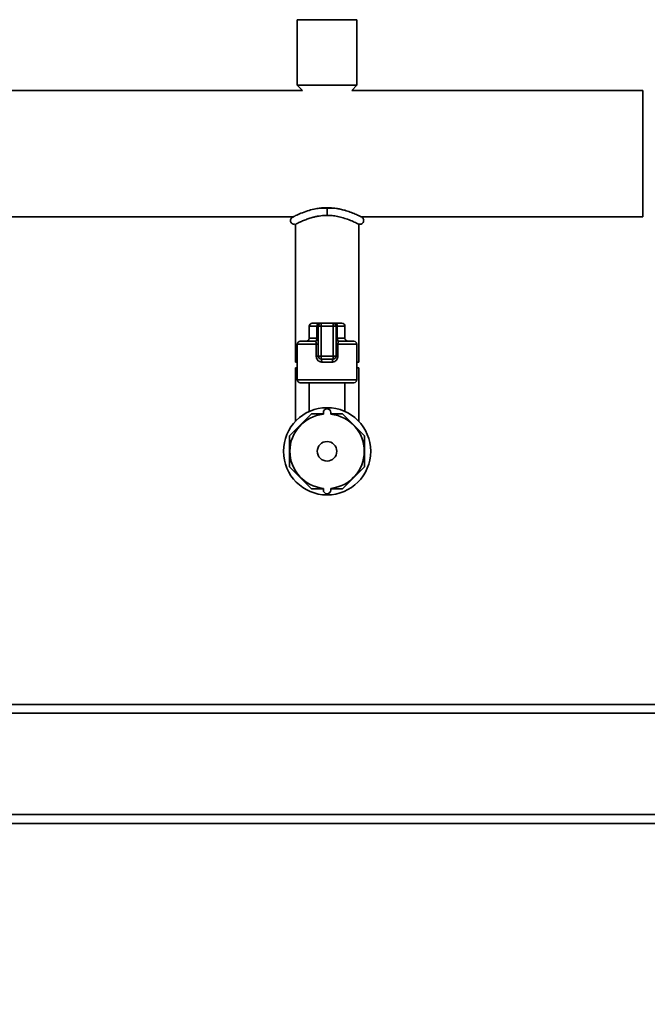
# Paper-space layout 'Blatt1' of a CAD drawing. Units: millimetres. Extents: x 0 to 6300, y 0 to 4455.
# Drawn here: x 1392 to 1602, y 1790 to 2121 of the extents above; entities that cross this region are included whole.
import ezdxf

# ---------------------------------------------------------------- set-up
doc = ezdxf.new("R2010")
doc.units = ezdxf.units.MM
doc.layers.add('1', color=7, linetype='Continuous')
doc.styles.add('SLDTEXTSTYLE1', font='TXT', dxfattribs={"width": 0.605})
doc.dimstyles.new('SLDDIMSTYLE1', dxfattribs={"dimtxt": 52.5, "dimasz": 37.5, "dimexe": 0, "dimexo": 0.0625, "dimgap": 13.125, "dimtad": 1, "dimdec": 1, "dimrnd": 1e-09, "dimzin": 12, "dimdsep": 46, "dimtxsty": 'SLDTEXTSTYLE1', "dimsah": 1, "dimcen": 0.09, "dimadec": 0, "dimazin": 3, "dimtfac": 1, "dimtdec": 1, "dimtofl": 0, "dimtmove": 0, "dimatfit": 3, "dimfxl": 1, "dimfrac": 2, "dimtolj": 1, "dimtzin": 12, "dimarcsym": 0})

# ---------------------------------------------------------------- blocks, each defined once
blk = doc.blocks.new('_D_1')
at = {"layer": '1', "ltscale": 15}
for p, q in [((1219.75, 1780.99), (1219.75, 1580.99)), ((2019.75, 1780.99), (2019.75, 1580.99)), ((2019.75, 1595.99), (1219.75, 1595.99))]:
    blk.add_line(p, q, dxfattribs=at)
for points in [[(1219.75, 1595.99), (1257.25, 1589.99), (1257.25, 1601.99)], [(2019.75, 1595.99), (1982.25, 1601.99), (1982.25, 1589.99)]]:
    blk.add_solid(points, dxfattribs=at)
at = {"layer": '1', "ltscale": 15, "insert": (1559.6, 1663.66), "char_height": 52.5, "attachment_point": 1, "style": 'SLDTEXTSTYLE1'}
blk.add_mtext('800', dxfattribs=at)

psp = doc.layouts.new('Blatt1')

# ---------------------------------------------------------------- linework, layer by layer
at = {"color": 7, "linetype": 'Continuous', "lineweight": 35, "ltscale": 15}
for p, q in [((1484.75, 2120.99), (1484.75, 2098.99)), ((1504.75, 2120.99), (1484.75, 2120.99)), ((1504.75, 2098.99), (1504.75, 2120.99)), ((1486.5, 2097.19), (1378.6, 2097.19)), ((1484.75, 2098.99), (1486.5, 2097.19)), ((1504.75, 2098.99), (1484.75, 2098.99)), ((1503.01, 2097.19), (1504.75, 2098.99)), ((1600.75, 2097.19), (1503.01, 2097.19)), ((1600.75, 2097.19), (1600.75, 2054.79)), ((1497.18, 2057.66), (1492.11, 2057.66)), ((1494.75, 2057.83), (1494.75, 2055.23)), ((1378.6, 2054.79), (1483.42, 2054.79)), ((1506.08, 2054.79), (1600.75, 2054.79)), ((1484.1, 2052.28), (1484.1, 2005.99)), ((1505.4, 2005.99), (1505.4, 2052.28)), ((1488.75, 2017.99), (1488.75, 2013.99)), ((1491.32, 2017.99), (1488.75, 2017.99)), ((1489.75, 2018.99), (1491.89, 2018.99)), ((1491.75, 2017.99), (1491.32, 2017.99)), ((1491.32, 2013.99), (1491.32, 2017.99)), ((1491.75, 2007.99), (1491.75, 2017.99)), ((1491.75, 2017.99), (1492.75, 2017.99)), ((1492.75, 2018.99), (1491.89, 2018.99)), ((1492.75, 2017.99), (1492.75, 2018.99)), ((1492.75, 2018.99), (1496.75, 2018.99)), ((1496.75, 2017.99), (1492.75, 2017.99)), ((1492.75, 2017.99), (1492.75, 2007.99)), ((1496.75, 2017.99), (1496.75, 2018.99)), ((1497.61, 2018.99), (1496.75, 2018.99)), ((1496.75, 2007.99), (1496.75, 2017.99)), ((1496.75, 2017.99), (1497.75, 2017.99)), ((1497.61, 2018.99), (1499.75, 2018.99)), ((1497.75, 2017.99), (1497.75, 2007.99)), ((1497.75, 2017.99), (1498.18, 2017.99)), ((1498.18, 2017.99), (1498.18, 2013.99)), ((1500.75, 2017.99), (1498.18, 2017.99)), ((1500.75, 2013.99), (1500.75, 2017.99)), ((1484.75, 2011.99), (1484.75, 1999.99)), ((1491.11, 2011.99), (1484.75, 2011.99)), ((1485.75, 2012.99), (1490.75, 2012.99)), ((1488.75, 2013.99), (1491.32, 2013.99)), ((1491.11, 2011.99), (1491.75, 2011.99)), ((1491.11, 2007.99), (1491.11, 2011.99)), ((1491.75, 2013.99), (1491.32, 2013.99)), ((1497.75, 2013.99), (1498.18, 2013.99)), ((1498.39, 2011.99), (1497.75, 2011.99)), ((1498.18, 2013.99), (1500.75, 2013.99)), ((1498.39, 2011.99), (1498.39, 2007.99)), ((1504.75, 2011.99), (1498.39, 2011.99)), ((1498.75, 2012.99), (1503.75, 2012.99)), ((1504.75, 1999.99), (1504.75, 2011.99)), ((1491.11, 2007.99), (1491.75, 2007.99)), ((1491.75, 2007.99), (1492.75, 2007.99)), ((1492.75, 2007.99), (1496.75, 2007.99)), ((1492.75, 2006.99), (1492.75, 2007.99)), ((1496.75, 2007.99), (1497.75, 2007.99)), ((1496.75, 2006.99), (1496.75, 2007.99)), ((1498.39, 2007.99), (1497.75, 2007.99)), ((1484.75, 2005.99), (1484.1, 2005.99)), ((1496.75, 2006.99), (1492.75, 2006.99)), ((1496.57, 2005.99), (1492.93, 2005.99)), ((1505.4, 2005.99), (1504.75, 2005.99)), ((1484.1, 2003.99), (1484.1, 1986.05)), ((1484.1, 2003.99), (1484.1, 2003.99)), ((1484.75, 2003.99), (1484.1, 2003.99)), ((1484.75, 2003.99), (1484.1, 2003.99)), ((1505.4, 2003.99), (1504.75, 2003.99)), ((1505.4, 2003.99), (1504.75, 2003.99)), ((1505.4, 1986.05), (1505.4, 2003.99)), ((1505.4, 2003.99), (1505.4, 2003.99)), ((1484.75, 1999.99), (1494.75, 1999.99)), ((1494.75, 1998.99), (1485.75, 1998.99)), ((1488.75, 1998.99), (1488.75, 1989.35)), ((1494.75, 1999.99), (1504.75, 1999.99)), ((1503.75, 1998.99), (1494.75, 1998.99)), ((1500.75, 1989.35), (1500.75, 1998.99)), ((1489.53, 1988.6), (1482.14, 1981.21)), ((1493.5, 1988.6), (1489.53, 1988.6)), ((1493.5, 1988.43), (1493.5, 1988.99)), ((1496, 1988.43), (1496, 1988.99)), ((1499.97, 1988.6), (1496, 1988.6)), ((1507.36, 1981.21), (1499.97, 1988.6)), ((1482.14, 1981.21), (1482.14, 1970.76)), ((1507.36, 1970.76), (1507.36, 1981.21)), ((1482.14, 1970.76), (1489.53, 1963.38)), ((1499.97, 1963.38), (1507.36, 1970.76)), ((1489.53, 1963.38), (1493.5, 1963.38)), ((1493.5, 1963.55), (1493.5, 1962.99)), ((1496, 1963.55), (1496, 1962.99)), ((1496, 1963.38), (1499.97, 1963.38)), ((1979.75, 1890.99), (1259.75, 1890.99)), ((1979.75, 1887.99), (1259.75, 1887.99)), ((1979.75, 1853.99), (1259.75, 1853.99)), ((1979.75, 1850.99), (1259.75, 1850.99))]:
    psp.add_line(p, q, dxfattribs=at)
at = {"color": 7, "linetype": 'Continuous', "lineweight": 35, "ltscale": 15, "flags": 128}
for points in [[(1491.89, 2018.99), (1491.78, 2018.97), (1491.68, 2018.91), (1491.58, 2018.82), (1491.49, 2018.7), (1491.42, 2018.54), (1491.37, 2018.37), (1491.33, 2018.18), (1491.32, 2017.99)], [(1498.18, 2017.99), (1498.17, 2018.18), (1498.14, 2018.37), (1498.08, 2018.54), (1498.01, 2018.7), (1497.93, 2018.82), (1497.83, 2018.91), (1497.72, 2018.97), (1497.61, 2018.99)], [(1490.75, 2012.99), (1490.86, 2013.01), (1490.97, 2013.06), (1491.07, 2013.16), (1491.16, 2013.28), (1491.23, 2013.43), (1491.28, 2013.61), (1491.31, 2013.79), (1491.32, 2013.99)], [(1498.75, 2012.99), (1498.64, 2013.01), (1498.53, 2013.06), (1498.43, 2013.16), (1498.35, 2013.28), (1498.28, 2013.43), (1498.22, 2013.61), (1498.19, 2013.79), (1498.18, 2013.99)]]:
    psp.add_lwpolyline(points, dxfattribs=at)
at = {"color": 7, "linetype": 'Continuous', "lineweight": 35, "ltscale": 225}
for radius in [14.65, 3.28]:
    psp.add_circle((1494.75, 1975.99), radius, dxfattribs=at)
for centre, radius, start, end in [((1489.75, 2017.99), 1, 90, 180), ((1492.75, 2017.99), 1, 90, 180), ((1496.75, 2017.99), 1, 0, 90), ((1499.75, 2017.99), 1, 0, 90), ((1485.75, 2011.99), 1, 90, 180), ((1487.75, 2013.99), 1, 270, 0), ((1490.75, 2013.99), 1, 270, 0), ((1498.75, 2013.99), 1, 180, 270), ((1501.75, 2013.99), 1, 180, 270), ((1503.75, 2011.99), 1, 0, 90), ((1492.75, 2007.99), 1, 180, 270), ((1496.75, 2007.99), 1, 270, 0), ((1491.42, 2006.23), 1.53, 350.9128, 29.6969), ((1498.08, 2006.23), 1.53, 150.3031, 189.0872), ((1485.75, 1999.99), 1, 180, 270), ((1503.75, 1999.99), 1, 270, 0), ((1494.75, 1975.99), 12.5, 95.7392, 264.2608), ((1494.75, 1988.99), 1.25, 0, 180), ((1494.75, 1975.99), 12.5, 275.7392, 84.2608), ((1494.75, 1962.99), 1.25, 180, 0)]:
    psp.add_arc(centre, radius, start, end, dxfattribs=at)
at = {"color": 7, "linetype": 'Continuous', "lineweight": 35, "ltscale": 15}
for points, knots in [([(1494.75, 2057.83), (1494.73, 2057.83), (1494.39, 2057.84), (1493.55, 2057.8), (1492.07, 2057.68), (1490.16, 2057.34), (1487.97, 2056.73), (1486.2, 2056.06), (1484.94, 2055.52), (1484.13, 2055.14), (1483.54, 2054.85), (1483.46, 2054.81), (1483.42, 2054.79)], [0, 0, 0, 0, 0.002921, 0.057908, 0.139341, 0.251052, 0.393047, 0.564656, 0.662045, 0.766855, 0.879456, 1, 1, 1, 1]), ([(1506.04, 2054.81), (1506.02, 2054.82), (1505.98, 2054.84), (1505.46, 2055.1), (1504.37, 2055.62), (1502.64, 2056.33), (1500.88, 2056.92), (1499.29, 2057.33), (1497.6, 2057.65), (1496.11, 2057.81), (1495.06, 2057.83), (1494.75, 2057.83)], [0, 0, 0, 0, 0.080779, 0.18035, 0.359889, 0.513909, 0.642264, 0.744859, 0.822107, 0.947132, 1, 1, 1, 1]), ([(1483.43, 2054.79), (1483.27, 2054.73), (1482.96, 2054.6), (1482.63, 2054.22), (1482.46, 2053.79), (1482.45, 2053.38), (1482.56, 2052.98), (1482.77, 2052.67), (1483.05, 2052.43), (1483.35, 2052.28), (1483.72, 2052.21), (1483.97, 2052.25), (1484.1, 2052.28)], [0, 0, 0, 0, 0.122668, 0.245376, 0.358837, 0.457347, 0.545046, 0.658592, 0.730019, 0.811657, 0.902532, 1, 1, 1, 1]), ([(1484.35, 2052.4), (1484.4, 2052.42), (1484.54, 2052.49), (1485.44, 2052.92), (1486.75, 2053.49), (1488.2, 2054.05), (1489.62, 2054.5), (1490.93, 2054.82), (1492.09, 2055.04), (1493.24, 2055.17), (1494.13, 2055.25), (1494.65, 2055.23), (1494.75, 2055.22)], [0, 0, 0, 0, 0.083314, 0.258873, 0.412821, 0.545761, 0.659049, 0.753485, 0.830561, 0.898798, 0.98108, 1, 1, 1, 1]), ([(1494.75, 2055.22), (1495.17, 2055.22), (1496.19, 2055.21), (1497.88, 2054.98), (1499.82, 2054.54), (1501.79, 2053.89), (1503.64, 2053.13), (1504.77, 2052.59), (1505.32, 2052.32), (1505.38, 2052.29), (1505.4, 2052.28)], [0, 0, 0, 0, 0.071113, 0.174876, 0.29621, 0.438608, 0.603321, 0.791034, 0.893267, 1, 1, 1, 1]), ([(1505.4, 2052.28), (1505.57, 2052.25), (1505.9, 2052.2), (1506.38, 2052.37), (1506.74, 2052.66), (1506.95, 2053.01), (1507.06, 2053.41), (1507.03, 2053.79), (1506.91, 2054.13), (1506.72, 2054.41), (1506.44, 2054.65), (1506.2, 2054.74), (1506.08, 2054.79)], [0, 0, 0, 0, 0.122518, 0.245109, 0.358489, 0.456972, 0.544721, 0.658367, 0.72985, 0.811545, 0.902476, 1, 1, 1, 1]), ([(1490.75, 2012.99), (1490.8, 2012.98), (1490.9, 2012.95), (1491.01, 2012.76), (1491.08, 2012.47), (1491.11, 2012.19), (1491.11, 2012.03), (1491.11, 2011.99)], [0, 0, 0, 0, 0.268904, 0.520613, 0.737485, 0.926233, 1, 1, 1, 1]), ([(1498.39, 2011.99), (1498.39, 2012.1), (1498.4, 2012.31), (1498.45, 2012.6), (1498.52, 2012.82), (1498.63, 2012.96), (1498.71, 2012.98), (1498.75, 2012.99)], [0, 0, 0, 0, 0.175505, 0.356691, 0.552734, 0.775018, 1, 1, 1, 1]), ([(1491.11, 2007.99), (1491.12, 2007.86), (1491.14, 2007.51), (1491.34, 2006.95), (1491.75, 2006.42), (1492.3, 2006.06), (1492.72, 2006.01), (1492.93, 2005.99)], [0, 0, 0, 0, 0.1253293, 0.3513775, 0.5759862, 0.7900777, 1, 1, 1, 1]), ([(1496.57, 2005.99), (1496.73, 2006), (1497.1, 2006.03), (1497.62, 2006.32), (1498.05, 2006.77), (1498.33, 2007.35), (1498.37, 2007.77), (1498.39, 2007.99)], [0, 0, 0, 0, 0.160565, 0.374165, 0.582525, 0.789208, 1, 1, 1, 1])]:
    psp.add_open_spline(points, degree=3, knots=knots, dxfattribs=at)

# ---------------------------------------------------------------- dimensions: what is measured, and where the dimension line sits
at = {"layer": '1', "ltscale": 15}
dim = psp.add_linear_dim(base=(1219.75, 1595.99), p1=(2019.75, 1795.99), p2=(1219.75, 1795.99), dimstyle='SLDDIMSTYLE1', dxfattribs=at)
dim.commit()
dim.dimension.update_dxf_attribs({"geometry": '_D_1', "text_midpoint": (1619.75, 1595.99), "dimtype": 160})

doc.saveas('drawing.dxf')
